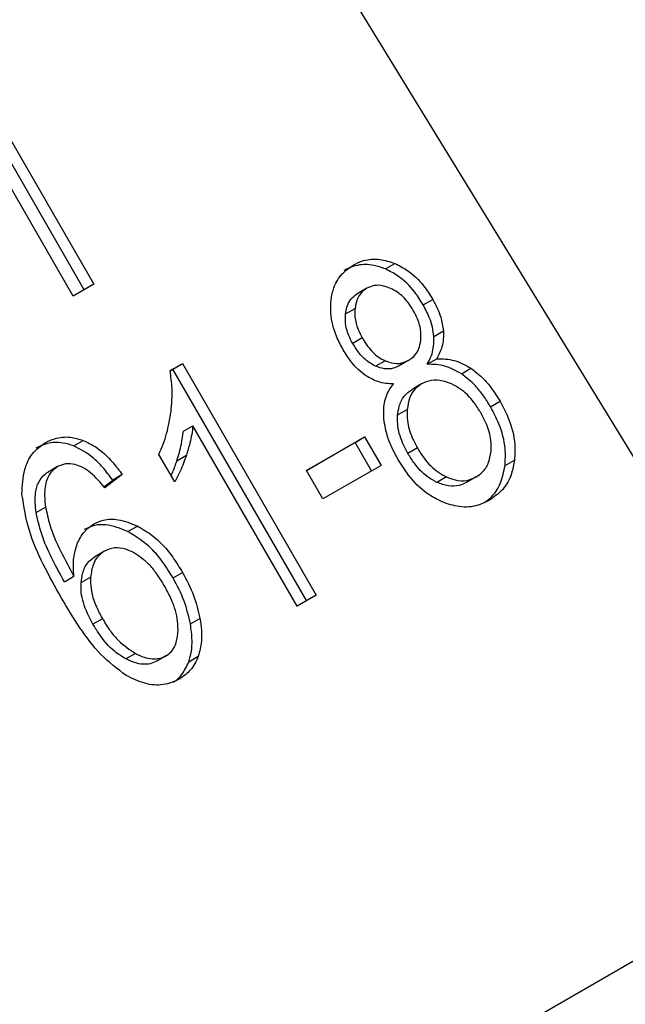
# Model space of a CAD drawing. Extents: x 0.4 to 10.6, y 0.4 to 8.1.
# Drawn here: x 3.4 to 3.4, y 5.4 to 5.5 of the extents above; entities that cross this region are included whole.
import ezdxf

# ---------------------------------------------------------------- set-up
doc = ezdxf.new("R2010")
doc.units = 0
doc.linetypes.add('SLD-SOLID', pattern=[0])
doc.layers.get('0').update_dxf_attribs({"linetype": 'CONTINUOUS'})

msp = doc.modelspace()

# ---------------------------------------------------------------- linework, layer by layer
at = {"color": 7, "linetype": 'SLD-SOLID'}
for p, q in [((3.435266926360794, 5.479581249686624), (3.455226289842408, 5.446958206608433)), ((3.433784944279019, 5.461855983773932), (3.430110403595958, 5.468220474911705)), ((3.430372870786998, 5.468372043254289), (3.434047411470637, 5.462007552115206)), ((3.43348379752935, 5.461682184712541), (3.429809256846426, 5.46804667585118)), ((3.442094912677351, 5.462430512053405), (3.442357379869068, 5.462582080394089)), ((3.434047411470637, 5.462007552115206), (3.43348379752935, 5.461682184712541)), ((3.441581277340692, 5.461898057539797), (3.441318810149123, 5.46174648919905)), ((3.440995113002906, 5.461187876588541), (3.44125758019443, 5.461339444928872)), ((3.443141485561465, 5.461438429114334), (3.443403952752992, 5.461589997455154)), ((3.441455134517167, 5.460528640593816), (3.441192667325546, 5.46037707225316)), ((3.443434834265795, 5.460567139173342), (3.44369730145737, 5.460718707513997)), ((3.436152051465447, 5.459620511973952), (3.436492346137031, 5.459816959905499)), ((3.43622987894421, 5.459665391566793), (3.436492346137031, 5.459816959905499)), ((3.436492346137031, 5.459816959905499), (3.440181926025172, 5.453426420099423)), ((3.442085085810549, 5.459897985083094), (3.441822618618712, 5.459746416742466)), ((3.4427389319202, 5.459909492848046), (3.442476464728909, 5.459757924507461)), ((3.44273893192382, 5.459909492841778), (3.442739020996649, 5.459909544279144)), ((3.443250980966842, 5.459799856885794), (3.443513448159151, 5.459951425227298)), ((3.43622987894421, 5.459665391566793), (3.436152056863282, 5.459620465834674)), ((3.439919458834126, 5.453274851757594), (3.43622987894421, 5.459665391566793)), ((3.444191357387159, 5.459538141397517), (3.444453824578316, 5.459689709738037)), ((3.443095618463639, 5.459258724038722), (3.44283315127207, 5.459107155697976)), ((3.444997045078471, 5.458625620838029), (3.445259512269887, 5.458777189179026)), ((3.442434043634533, 5.458400871321237), (3.442696510826066, 5.458552439661585)), ((3.436519872901842, 5.457951579093084), (3.436782340093718, 5.458103147433528)), ((3.439657304710908, 5.4531235626612), (3.436782340093718, 5.458103147433528)), ((3.433495271407795, 5.457544072489584), (3.433757738599413, 5.457695640830311)), ((3.439915669870611, 5.456867294728705), (3.441521434619602, 5.457794282987537)), ((3.441258967428813, 5.457642714645369), (3.439915691200179, 5.45686725778481)), ((3.441258967428813, 5.457642714645369), (3.441521434619602, 5.457794282987537)), ((3.441712645366479, 5.456856921409482), (3.441258967428813, 5.457642714645369)), ((3.441521434619602, 5.457794282987537), (3.441975112557657, 5.457008489750849)), ((3.436280555563955, 5.456557396022525), (3.435844423184357, 5.457312799461312)), ((3.436341330264461, 5.457137914939209), (3.436603797456049, 5.457289483280014)), ((3.442978347767965, 5.457489242786226), (3.442715880576244, 5.457337674445757)), ((3.441975112557657, 5.457008489750849), (3.440369347808345, 5.456081501492571)), ((3.445396611533961, 5.457002560267362), (3.445659078725507, 5.457154128607922)), ((3.433049088437812, 5.45697252972844), (3.432786621246243, 5.456820961387694)), ((3.434834781131498, 5.456753099086965), (3.434348795603626, 5.456391508348128)), ((3.434834781131498, 5.456753099086965), (3.434572313939961, 5.456601530746017)), ((3.440369347808345, 5.456081501492571), (3.439915669870611, 5.456867294728705)), ((3.434325906532887, 5.456418194758603), (3.434572313939961, 5.456601530746017)), ((3.443779987774894, 5.456690153911702), (3.443517520583224, 5.456538585571008)), ((3.444598760824277, 5.456688174702264), (3.444336293632986, 5.456536606361679)), ((3.444598760828692, 5.456688174694618), (3.444598869477955, 5.456688237436892)), ((3.432456322663035, 5.455702760046648), (3.432718789854647, 5.455854328387103)), ((3.43499037839285, 5.455181610418933), (3.435252845584753, 5.455333178759517)), ((3.434340010715491, 5.454638347701413), (3.434077543523922, 5.454486779360665)), ((3.436236917561244, 5.453898444196932), (3.436499384752369, 5.454050012538448)), ((3.433239144100983, 5.453794399997961), (3.433501611292286, 5.453945968338944)), ((3.433697674340862, 5.453769685565444), (3.433960141532451, 5.453921253906445)), ((3.440181926025172, 5.453426420099423), (3.439657304710908, 5.4531235626612)), ((3.434287468760809, 5.452773100616826), (3.434025001569292, 5.452621532275988)), ((3.436714739187308, 5.452628788556861), (3.436977206378807, 5.452780356897923)), ((3.435194989971404, 5.451815176882294), (3.434932522779589, 5.451663608542179)), ((3.436052398903677, 5.451754464982203), (3.435789931712606, 5.451602896640598)), ((3.43605239890635, 5.451754464977575), (3.436052467413272, 5.451754504538636)), ((3.436670255900684, 5.451584354841351), (3.436932723092304, 5.451735923182243)), ((3.424603555224093, 5.42928007820282), (3.455226289842408, 5.446958206608433))]:
    msp.add_line(p, q, dxfattribs=at)
at = {"color": 8, "linetype": 'SLD-SOLID'}
for p, q in [((3.441210217512794, 5.462540529046863), (3.441210392060789, 5.462540629844034)), ((3.432709953108847, 5.457633430859904), (3.432710112111248, 5.457633522679876)), ((3.434044239484725, 5.455387953852364), (3.434044360380673, 5.455388023666798))]:
    msp.add_line(p, q, dxfattribs=at)
at = {"color": 7, "linetype": 'SLD-SOLID'}
for points, knots in [([(3.441210392060789, 5.462540629844034), (3.441301997286692, 5.462585546178456), (3.441524544944174, 5.462694666863547), (3.441926464173477, 5.462728771322709), (3.442218822950427, 5.462629247492596), (3.442357379869068, 5.462582080394089)], [0, 0, 0, 0, 0.2690228170080031, 0.6535696751469786, 1, 1, 1, 1]), ([(3.440596455201243, 5.461579879204586), (3.440617834619449, 5.461692598291134), (3.440668701216963, 5.461960783157176), (3.440875576871536, 5.462308868135271), (3.441101670564068, 5.46246537196844), (3.441210392060789, 5.462540629844034)], [0, 0, 0, 0, 0.2734623582136359, 0.650630413632263, 1, 1, 1, 1]), ([(3.442094912677351, 5.462430512053405), (3.441987893378033, 5.462468870243844), (3.441730142117934, 5.462561254252929), (3.441321629370594, 5.462563268742872), (3.44106934853963, 5.462445664734879), (3.44094792486908, 5.462389061503205)], [0, 0, 0, 0, 0.2691517487073706, 0.648240110244123, 1, 1, 1, 1]), ([(3.443141485561465, 5.461438429114334), (3.443066534173012, 5.461557646697931), (3.442872557426104, 5.461866185866022), (3.44250983433199, 5.462223176320443), (3.442208866549458, 5.462373569473202), (3.442094912677351, 5.462430512053405)], [0, 0, 0, 0, 0.2812404179598559, 0.727859783532379, 1, 1, 1, 1]), ([(3.442357379869068, 5.462582080394088), (3.442475473005281, 5.462522748930899), (3.442767847018805, 5.462375856583237), (3.443130847671248, 5.46202187097412), (3.443323141932508, 5.461717787290444), (3.443403952752992, 5.461589997455154)], [0, 0, 0, 0, 0.2820439643166627, 0.6982821227510017, 1, 1, 1, 1]), ([(3.441581355350003, 5.461898102580933), (3.441533624113139, 5.46186504627418), (3.441421801486483, 5.46178760342351), (3.441302075892041, 5.461594136112994), (3.441272345515543, 5.461423960900532), (3.44125758019443, 5.461339444928872)], [0, 0, 0, 0, 0.2726586120566997, 0.6387725142700138, 1, 1, 1, 1]), ([(3.442236277608879, 5.461895441196754), (3.44217312466256, 5.461919690523731), (3.442023157718143, 5.461977274495392), (3.441789065561663, 5.461991379984331), (3.441646996824699, 5.461927580507251), (3.441581355350003, 5.461898102580933)], [0, 0, 0, 0, 0.2812681391312444, 0.6679169515640279, 1, 1, 1, 1]), ([(3.442866192200782, 5.461285343163905), (3.442820170544553, 5.46135882881421), (3.442699876260799, 5.461550910203581), (3.44248122388404, 5.461769482496551), (3.442300451080891, 5.461862441278234), (3.442236277608879, 5.461895441196754)], [0, 0, 0, 0, 0.2855434698423071, 0.7463713825136251, 1, 1, 1, 1]), ([(3.440995113002906, 5.461187876588541), (3.441005192166982, 5.461251395325217), (3.441029711964343, 5.461405918710291), (3.441133581649325, 5.461612571759652), (3.441259870559324, 5.461703869014811), (3.441318888158575, 5.461746534240269)], [0, 0, 0, 0, 0.2710278351403749, 0.6593351934712786, 1, 1, 1, 1]), ([(3.440932410475209, 5.460197936580568), (3.440867032403375, 5.460321133430022), (3.440698073233364, 5.460639515983188), (3.440567468564699, 5.461125162306724), (3.44058853391431, 5.461455617011707), (3.440596455201243, 5.461579879204586)], [0, 0, 0, 0, 0.2825541427129573, 0.7302159898041518, 1, 1, 1, 1]), ([(3.44125758019443, 5.461339444928872), (3.44125400631896, 5.461263938773405), (3.441245002348819, 5.461073709658014), (3.441317691567213, 5.460789898803794), (3.441414960360495, 5.4606050055748), (3.441455134517167, 5.460528640593816)], [0, 0, 0, 0, 0.2786688783790033, 0.7020743394159483, 1, 1, 1, 1]), ([(3.443434834265795, 5.460567139173342), (3.443424537498423, 5.460652855189288), (3.443403955933299, 5.4608241875794), (3.443308641157653, 5.461121518358979), (3.443204194380569, 5.461319539291422), (3.443141485561465, 5.461438429114334)], [0, 0, 0, 0, 0.2857524951360296, 0.5711728132903162, 1, 1, 1, 1]), ([(3.443403952752992, 5.461589997455154), (3.443446413917955, 5.461511652523702), (3.443531374453312, 5.461354892168107), (3.44364736551191, 5.461063339909317), (3.443678555134374, 5.460848085062334), (3.44369730145737, 5.460718707513997)], [0, 0, 0, 0, 0.2849981354689554, 0.570252704703799, 1, 1, 1, 1]), ([(3.441192667325546, 5.46037707225316), (3.441155023263922, 5.460448188298977), (3.441056104457494, 5.460635062777089), (3.440981889501392, 5.460919541150403), (3.440991519617375, 5.46111495848287), (3.440995113002906, 5.461187876588541)], [0, 0, 0, 0, 0.2780358807229732, 0.7306060047219649, 1, 1, 1, 1]), ([(3.443072703066533, 5.460461054004768), (3.443076284815018, 5.460540337604056), (3.443085100105443, 5.460735467987075), (3.443005037572823, 5.461023443474141), (3.442906681479603, 5.461208969501563), (3.442866192200782, 5.461285343163905)], [0, 0, 0, 0, 0.2870637620097276, 0.7065125995094086, 1, 1, 1, 1]), ([(3.441455134517167, 5.460528640593816), (3.441502687149128, 5.460451848678473), (3.441627294446957, 5.460250622528177), (3.441844863310843, 5.460022626951239), (3.4420259731597, 5.459928656278514), (3.442085085810549, 5.459897985083094)], [0, 0, 0, 0, 0.2936372721389823, 0.7694494608158722, 0.9999999999999999, 0.9999999999999999, 0.9999999999999999, 0.9999999999999999]), ([(3.443250980966842, 5.459799856885794), (3.443284057138646, 5.459861401957711), (3.44335024147607, 5.45998455163267), (3.443431014220574, 5.460237298933598), (3.443433371674979, 5.460440852368516), (3.443434834265795, 5.460567139173342)], [0, 0, 0, 0, 0.274953621191303, 0.5501731986612255, 1, 1, 1, 1]), ([(3.44369730145737, 5.460718707513997), (3.443698709827707, 5.46064131860597), (3.443701445190299, 5.460491012455313), (3.443650939999418, 5.460223831302049), (3.443567201060105, 5.46005792330549), (3.443513448159151, 5.459951425227298)], [0, 0, 0, 0, 0.2753882885012152, 0.5348641638166973, 1, 1, 1, 1]), ([(3.441822618618712, 5.459746416742466), (3.441752321774691, 5.459783910175154), (3.441575698185883, 5.459878113901229), (3.441361058841266, 5.460106328765995), (3.441243084184985, 5.460296010946252), (3.441192667325546, 5.46037707225316)], [0, 0, 0, 0, 0.2746261837995049, 0.6900091012308289, 1, 1, 1, 1]), ([(3.4427389319202, 5.459909492848046), (3.442787189673963, 5.459942186181452), (3.442900715382121, 5.460019096802807), (3.443026192158, 5.460208061102567), (3.443057401551135, 5.460377822459508), (3.443072703066533, 5.460461054004768)], [0, 0, 0, 0, 0.2737161438641618, 0.6439134987284266, 1, 1, 1, 1]), ([(3.441558581625964, 5.459483559896966), (3.4414865416907, 5.459537612248897), (3.441342572111691, 5.459645634199827), (3.441127493353144, 5.459886509565337), (3.441005206680226, 5.460081725946972), (3.440932410475209, 5.460197936580568)], [0, 0, 0, 0, 0.2884229279270937, 0.5764042868503304, 1, 1, 1, 1]), ([(3.442476464728909, 5.459757924507461), (3.442423829934143, 5.459732475762833), (3.442299014134378, 5.459672127747272), (3.442069376345708, 5.459657755773724), (3.441903857479279, 5.459717227317822), (3.441822618618712, 5.459746416742466)], [0, 0, 0, 0, 0.2707659286160701, 0.6420822210581819, 1, 1, 1, 1]), ([(3.442085085810549, 5.459897985083094), (3.442146086111348, 5.459874889723683), (3.442291934476631, 5.459819669989167), (3.442525435018683, 5.459811852587227), (3.442669311526255, 5.45987765279147), (3.4427389319202, 5.459909492848046)], [0, 0, 0, 0, 0.270631965166513, 0.6470661487904562, 1, 1, 1, 1]), ([(3.444191357387159, 5.459538141397517), (3.444040075442282, 5.459622509512559), (3.443732982392588, 5.459793771600483), (3.443413220112758, 5.45979780861075), (3.443250980966842, 5.459799856885794)], [0, 0, 0, 0, 0.4926257530971532, 1, 1, 1, 1]), ([(3.443513448159151, 5.459951425227298), (3.443675687304756, 5.459949376952883), (3.443995449584407, 5.45994533994385), (3.444302542633516, 5.459774077854098), (3.444453824578316, 5.459689709738037)], [0, 0, 0, 0, 0.5073742462123491, 1, 1, 1, 1]), ([(3.436179385671827, 5.458494659071211), (3.43618990011163, 5.458599945319368), (3.436210932840902, 5.458810556364264), (3.436216971886741, 5.459186029234067), (3.436176300728459, 5.459458222727775), (3.436152051465447, 5.459620511973952)], [0, 0, 0, 0, 0.2875588572697403, 0.5752229988134018, 1, 1, 1, 1]), ([(3.442315326840348, 5.459259764511745), (3.442245485845308, 5.459261896018012), (3.442105737633162, 5.459266161051606), (3.441846430636777, 5.459322536700504), (3.441668803202989, 5.459421901770709), (3.441558581625964, 5.459483559896966)], [0, 0, 0, 0, 0.2748996150412957, 0.550059885303206, 1, 1, 1, 1]), ([(3.444997045078471, 5.458625620838029), (3.444934677472182, 5.458727240062811), (3.444809880318763, 5.458930579436248), (3.444551828379297, 5.459256509870613), (3.444325868914475, 5.459433049205217), (3.444191357387159, 5.459538141397517)], [0, 0, 0, 0, 0.2879054710806581, 0.5760968775787935, 1, 1, 1, 1]), ([(3.444453824578316, 5.459689709738037), (3.444546481834854, 5.459620745769819), (3.444731679876037, 5.459482904522372), (3.445009086665885, 5.459175851020222), (3.44516613732568, 5.458925836228626), (3.445259512269887, 5.458777189179026)], [0, 0, 0, 0, 0.2887408331730201, 0.5771187137580334, 1, 1, 1, 1]), ([(3.442048046122584, 5.458353802412555), (3.442047733402129, 5.458443462102644), (3.442046874072973, 5.458689839288173), (3.442139063111148, 5.459007650242465), (3.44226727665392, 5.459191037169512), (3.442315326840348, 5.459259764511745)], [0, 0, 0, 0, 0.2634615158416166, 0.7239697873573014, 1, 1, 1, 1]), ([(3.443095716412653, 5.459258780592675), (3.443037713439797, 5.459218858703213), (3.442901659695955, 5.459125216562902), (3.442749502435157, 5.458883604460909), (3.442714617482571, 5.458665595071863), (3.442696510826066, 5.458552439661585)], [0, 0, 0, 0, 0.2633100868259578, 0.6176290858969311, 1, 1, 1, 1]), ([(3.443923705663467, 5.459254901469217), (3.443844660999131, 5.459285899032157), (3.443657824031703, 5.459359167616519), (3.443361626842592, 5.459378084383329), (3.443181145773919, 5.459297109463921), (3.443095716412653, 5.459258780592675)], [0, 0, 0, 0, 0.2786037498520187, 0.6585324913909747, 1, 1, 1, 1]), ([(3.444726764749135, 5.45846385206266), (3.444666915127989, 5.458559745024813), (3.444509861371345, 5.458811381537347), (3.44423090340338, 5.459094304715584), (3.444000970152117, 5.459214509160172), (3.443923705663467, 5.459254901469217)], [0, 0, 0, 0, 0.2901827623716158, 0.7614800573689338, 1, 1, 1, 1]), ([(3.442434043634533, 5.458400871321237), (3.442444871635957, 5.458478732392079), (3.442471348904582, 5.458669122881276), (3.4425955061495, 5.458933455484297), (3.442755612174822, 5.459050470483946), (3.442833249221084, 5.459107212251928)], [0, 0, 0, 0, 0.2627541467609252, 0.6425019589349993, 1, 1, 1, 1]), ([(3.445396611533961, 5.457002560267362), (3.445404776891919, 5.457157286845803), (3.445424861026072, 5.457537864081312), (3.445271552631894, 5.458105655569354), (3.445077956185312, 5.458472361064726), (3.444997045078471, 5.458625620838029)], [0, 0, 0, 0, 0.285082016420776, 0.7012093642561074, 1, 1, 1, 1]), ([(3.445259512269887, 5.458777189179026), (3.4453366386711, 5.458631767795502), (3.445536858870448, 5.458254253767354), (3.445689782455807, 5.457684041485655), (3.445667320678134, 5.457296375715746), (3.445659078725507, 5.457154128607922)], [0, 0, 0, 0, 0.2840054809854785, 0.7372784562038349, 1, 1, 1, 1]), ([(3.435844423184357, 5.457312799461312), (3.435885303824119, 5.457405704001457), (3.435967067005928, 5.457591517404843), (3.436094789996426, 5.457979558443796), (3.436145743068994, 5.458289810232958), (3.436179385671827, 5.458494659071211)], [0, 0, 0, 0, 0.2535741324156495, 0.5071600643170605, 1, 1, 1, 1]), ([(3.442443093676276, 5.457180247178021), (3.442384429842879, 5.457288314517937), (3.442267036790319, 5.457504569647888), (3.442109519013973, 5.457897543143941), (3.442070794099431, 5.458184964164603), (3.442048046122584, 5.458353802412555)], [0, 0, 0, 0, 0.2918427891377569, 0.5840108615524399, 0.9999999999999999, 0.9999999999999999, 0.9999999999999999, 0.9999999999999999]), ([(3.442715880576244, 5.457337674445757), (3.442665024543361, 5.457432917939548), (3.442527746145406, 5.457690013774638), (3.442422759571809, 5.458063064496722), (3.442431280160112, 5.458318142206582), (3.442434043634533, 5.458400871321237)], [0, 0, 0, 0, 0.2844901281016438, 0.7679393536130836, 1, 1, 1, 1]), ([(3.442696510826066, 5.458552439661585), (3.442694370818819, 5.458450090747771), (3.442688957192519, 5.458191176310833), (3.442800875623263, 5.457821320937213), (3.442928718185255, 5.457582107500788), (3.442978347767965, 5.457489242786226)], [0, 0, 0, 0, 0.2856816169959809, 0.7226954566786127, 1, 1, 1, 1]), ([(3.445011299179942, 5.457389558777208), (3.445014426180269, 5.457491749453384), (3.445022260782813, 5.45774778502996), (3.444909344634543, 5.45812190346097), (3.444779594217857, 5.458364909274317), (3.444726764749135, 5.45846385206266)], [0, 0, 0, 0, 0.282531498872281, 0.7078739266710536, 1, 1, 1, 1]), ([(3.436782340093718, 5.458103147433528), (3.436773063765282, 5.458021740829267), (3.436754516260743, 5.457858972836239), (3.436695102136622, 5.457586605131755), (3.436637867203427, 5.45740035236543), (3.436603797456049, 5.457289483280014)], [0, 0, 0, 0, 0.2882377432244976, 0.5763153911756752, 0.9999999999999999, 0.9999999999999999, 0.9999999999999999, 0.9999999999999999]), ([(3.432710112111248, 5.457633522679876), (3.432794169576026, 5.457674953353557), (3.433005090039935, 5.457778912911889), (3.433371894975461, 5.457813826064292), (3.433639587667505, 5.457731830868621), (3.433757738599413, 5.457695640830311)], [0, 0, 0, 0, 0.2701481506112644, 0.6778669021478677, 1, 1, 1, 1]), ([(3.436341330264461, 5.457137914939209), (3.436364848795773, 5.457213047962461), (3.43641188958705, 5.45736332592063), (3.436479430189987, 5.457631892183067), (3.436504778960517, 5.457832266236917), (3.436519872901842, 5.457951579093084)], [0, 0, 0, 0, 0.2879953678490177, 0.5760363947640572, 1, 1, 1, 1]), ([(3.432066723006782, 5.456213069726783), (3.432076469485485, 5.456445453661211), (3.432093641183931, 5.456854876075961), (3.432333247547505, 5.457358333920067), (3.432584348021483, 5.457541688988889), (3.432710112111248, 5.457633522679876)], [0, 0, 0, 0, 0.3958401910378838, 0.6974055554604434, 0.9999999999999999, 0.9999999999999999, 0.9999999999999999, 0.9999999999999999]), ([(3.433495271407795, 5.457544072489584), (3.433396429581987, 5.457575523205852), (3.433151786679064, 5.457653366714551), (3.432780727012543, 5.457640464762522), (3.432551561581536, 5.457531407235031), (3.432447644919539, 5.457481954339048)], [0, 0, 0, 0, 0.2703466387302612, 0.6691335975759735, 1, 1, 1, 1]), ([(3.434572313939961, 5.456601530746017), (3.434482558052468, 5.456719922797959), (3.434312560302906, 5.456944157474457), (3.433965576514769, 5.457297429910148), (3.433674631742455, 5.4574500103692), (3.433495271407795, 5.457544072489584)], [0, 0, 0, 0, 0.3002088369873246, 0.5685958672114092, 0.9999999999999999, 0.9999999999999999, 0.9999999999999999, 0.9999999999999999]), ([(3.433757738599413, 5.457695640830311), (3.433867874902523, 5.457643581529326), (3.434169922389491, 5.45750080952235), (3.434532138903049, 5.457153971027577), (3.434751739767596, 5.456863093494781), (3.434834781131498, 5.456753099086965)], [0, 0, 0, 0, 0.2630133110251429, 0.7213108429430305, 1, 1, 1, 1]), ([(3.436603797456049, 5.457289483280014), (3.436578093609586, 5.457214566391726), (3.436526681976867, 5.457064721132164), (3.436425211841252, 5.456815603622718), (3.436334118313434, 5.456653004103011), (3.436280555563955, 5.456557396022525)], [0, 0, 0, 0, 0.291754380208042, 0.583553479472456, 1, 1, 1, 1]), ([(3.443517520583224, 5.456538585571008), (3.443424459058002, 5.456589528534675), (3.443190675839314, 5.456717504193644), (3.442919926708153, 5.45700921534111), (3.442773064158716, 5.457245624338639), (3.442715880576244, 5.457337674445757)], [0, 0, 0, 0, 0.2876583499978767, 0.7226369306059787, 1, 1, 1, 1]), ([(3.442978347767965, 5.457489242786226), (3.443037380208657, 5.457394317800503), (3.4431962800096, 5.457138804710427), (3.443474093168213, 5.456852017745523), (3.443705569540138, 5.456729532248294), (3.443779987774894, 5.456690153911702)], [0, 0, 0, 0, 0.2862601476470943, 0.7705370122861604, 1, 1, 1, 1]), ([(3.444598760824277, 5.456688174702264), (3.444658058262069, 5.456728390528976), (3.444797367747653, 5.456822870937236), (3.444954483086538, 5.45706200864895), (3.444992133069732, 5.457279064347175), (3.445011299179942, 5.457389558777208)], [0, 0, 0, 0, 0.2667753904844741, 0.6267444901196932, 1, 1, 1, 1]), ([(3.433727583902554, 5.45695764360195), (3.4336623988968, 5.456984283883047), (3.433509476220354, 5.457046781431979), (3.433266412089297, 5.457068194833889), (3.433118814181826, 5.457003230554663), (3.433049172116839, 5.456972578043166)], [0, 0, 0, 0, 0.2818160726847493, 0.6611346827635347, 1, 1, 1, 1]), ([(3.436182946808725, 5.456726459345511), (3.436197320814838, 5.456757734636549), (3.436258029482094, 5.456889825942352), (3.43630527277651, 5.457030527400212), (3.436341330264461, 5.457137914939209)], [0, 0, 0, 0, 0.2367702465269228, 1, 1, 1, 1]), ([(3.443657925679511, 5.455998893721627), (3.443518146449204, 5.456070813204676), (3.443174744780721, 5.456247500902994), (3.442759186061628, 5.456675478929849), (3.442536408553447, 5.457031232556787), (3.442443093676276, 5.457180247178021)], [0, 0, 0, 0, 0.2851648524489398, 0.7005768017786062, 1, 1, 1, 1]), ([(3.444828523932062, 5.455985322085772), (3.444881756930166, 5.456022349737421), (3.445070023824853, 5.456153303868164), (3.445295337612381, 5.45649346532779), (3.445363812384139, 5.45683768187679), (3.445396611533961, 5.457002560267362)], [0, 0, 0, 0, 0.1703929168839936, 0.6026214280849131, 1, 1, 1, 1]), ([(3.445659078725507, 5.457154128607922), (3.445636471802814, 5.457027506934696), (3.445581855294049, 5.456721599146214), (3.445354456347349, 5.456315877045022), (3.445094896852377, 5.456133566918621), (3.444969723990704, 5.456045647652805)], [0, 0, 0, 0, 0.267754715548443, 0.6468738787179336, 1, 1, 1, 1]), ([(3.432456322663035, 5.455702760046648), (3.432437909179694, 5.455890245824332), (3.432408781623214, 5.456186822114519), (3.432512474832733, 5.456554995893494), (3.432653240439969, 5.456736150748647), (3.4327591939468, 5.456803517761816), (3.432786704925133, 5.45682100970234)], [0, 0, 0, 0, 0.4213565287507741, 0.6665271237481446, 0.9134132946825089, 1, 1, 1, 1]), ([(3.433049172116839, 5.456972578043166), (3.432979782309151, 5.456921475279975), (3.432840954547152, 5.456819234295569), (3.432711176037853, 5.456531686333855), (3.432678276631855, 5.456198264371491), (3.432706755224242, 5.455956496078784), (3.432718789854647, 5.455854328387103)], [0, 0, 0, 0, 0.2260642793108858, 0.4522854149674573, 0.7685439466602184, 1, 1, 1, 1]), ([(3.434348795603626, 5.456391508348128), (3.43428802500538, 5.456464413282257), (3.43416693998129, 5.456609675892138), (3.433965111462384, 5.456814128962383), (3.433807688846059, 5.456909244030536), (3.433727583902554, 5.45695764360195)], [0, 0, 0, 0, 0.3310418552629477, 0.65959875624804, 1, 1, 1, 1]), ([(3.444336293632986, 5.456536606361679), (3.444270207898747, 5.456505153017134), (3.44411669617386, 5.456432089484889), (3.443828477533585, 5.456421443543046), (3.443622302837025, 5.456499112564567), (3.443517520583224, 5.456538585571008)], [0, 0, 0, 0, 0.2709980062244952, 0.6295060780592286, 1, 1, 1, 1]), ([(3.443779987774894, 5.456690153911702), (3.443858346193033, 5.45665919419697), (3.444042076116455, 5.456586601792067), (3.444334913424558, 5.456569523489132), (3.444513273805534, 5.456649731501795), (3.444598760824277, 5.456688174702264)], [0, 0, 0, 0, 0.2791326360206788, 0.6544927661762049, 1, 1, 1, 1]), ([(3.433155990229933, 5.453341259216434), (3.432985037065631, 5.45365168336022), (3.432652364081726, 5.454255765341449), (3.432220068422631, 5.455213578882264), (3.432118570721145, 5.455875131252859), (3.432066723006782, 5.456213069726783)], [0, 0, 0, 0, 0.3408488549625373, 0.6632881356927237, 1, 1, 1, 1]), ([(3.444969723990704, 5.456045647652805), (3.444865177643947, 5.455994366701426), (3.444611064301572, 5.455869721753428), (3.444151442182078, 5.455830412424032), (3.443816838454966, 5.455944642586207), (3.443657925679511, 5.455998893721627)], [0, 0, 0, 0, 0.2684827033321454, 0.6525817422591496, 0.9999999999999999, 0.9999999999999999, 0.9999999999999999, 0.9999999999999999]), ([(3.433239144100983, 5.453794399997961), (3.433129821372375, 5.453991684030239), (3.432908308840064, 5.454391426024708), (3.432615234138896, 5.455025727680487), (3.432509754753609, 5.45547511597932), (3.432456322663035, 5.455702760046648)], [0, 0, 0, 0, 0.324701063550146, 0.6579176695203858, 1, 1, 1, 1]), ([(3.432718789854647, 5.455854328387103), (3.43275347468142, 5.455691903027838), (3.432841408871928, 5.455280116554809), (3.433120061521225, 5.454638232794669), (3.433373619087106, 5.454178190871826), (3.433501611292286, 5.453945968338944)], [0, 0, 0, 0, 0.2438939785760839, 0.6183285768045137, 1, 1, 1, 1]), ([(3.433590809169298, 5.454838091754944), (3.433617941186171, 5.454898482512893), (3.433672223844657, 5.455019305483955), (3.433811546862529, 5.455221120044822), (3.4339534893848, 5.455322878401761), (3.434044360380673, 5.455388023666798)], [0, 0, 0, 0, 0.2644665407272075, 0.5291146241979139, 1, 1, 1, 1]), ([(3.43499037839285, 5.455181610418933), (3.434786578529201, 5.455262723726936), (3.434479867338317, 5.455384796229088), (3.434061835474164, 5.455365506199322), (3.433877292943919, 5.455280433754197), (3.433781893189103, 5.455236455326051)], [0, 0, 0, 0, 0.4889093405554583, 0.7357903160058253, 1, 1, 1, 1]), ([(3.434044360380673, 5.455388023666798), (3.434131656880785, 5.455428956796502), (3.434338459961727, 5.455525926289263), (3.434763279695016, 5.455533574187473), (3.435076848374167, 5.455405220209042), (3.435252845584753, 5.455333178759517)], [0, 0, 0, 0, 0.2426995295991215, 0.5749487138626405, 1, 1, 1, 1]), ([(3.436236917561244, 5.453898444196932), (3.436141562362643, 5.454052116691276), (3.435964159782318, 5.454338015073549), (3.435568970305527, 5.454813656540493), (3.435216574894361, 5.455037761398238), (3.43499037839285, 5.455181610418933)], [0, 0, 0, 0, 0.2938864449101941, 0.5467579577659536, 1, 1, 1, 1]), ([(3.435252845584753, 5.455333178759517), (3.435392416419283, 5.455252100247428), (3.435759293426177, 5.455038976625013), (3.436177486473489, 5.454571249929896), (3.436411234857915, 5.454192750241803), (3.436499384752369, 5.454050012538448)], [0, 0, 0, 0, 0.2766543823257346, 0.7272159120707675, 0.9999999999999999, 0.9999999999999999, 0.9999999999999999, 0.9999999999999999]), ([(3.433501611292286, 5.453945968338944), (3.433494071219646, 5.454032788192473), (3.433478985149704, 5.454206496118797), (3.433491082200183, 5.454513982678662), (3.433552892550586, 5.454714864102731), (3.433590809169298, 5.454838091754944)], [0, 0, 0, 0, 0.2786354905235545, 0.5574899207081458, 1, 1, 1, 1]), ([(3.434340097009238, 5.454638397525828), (3.434285534047012, 5.454600361277395), (3.434156833482252, 5.45451064315259), (3.434009936675598, 5.454266051755112), (3.43397778371561, 5.454043414149685), (3.433960141532451, 5.453921253906445)], [0, 0, 0, 0, 0.2493315636106711, 0.5881116372662414, 1, 1, 1, 1]), ([(3.435143209600289, 5.45460171710046), (3.435070803058198, 5.45463472559007), (3.434899266460347, 5.454712925209114), (3.434610189069112, 5.454753245772006), (3.434430285952136, 5.454676747568111), (3.434340097009238, 5.454638397525828)], [0, 0, 0, 0, 0.266994387582115, 0.6325299837302795, 1, 1, 1, 1]), ([(3.435991700935898, 5.453693260951772), (3.435923251172429, 5.453804380467823), (3.435795327616537, 5.454012048148498), (3.435526331589674, 5.454345952810568), (3.435289288684772, 5.454504197734969), (3.435143209600289, 5.45460171710046)], [0, 0, 0, 0, 0.3063551652637222, 0.5725372904265486, 1, 1, 1, 1]), ([(3.433697674340862, 5.453769685565444), (3.433708472775836, 5.453855235618358), (3.433733443019645, 5.454053061107356), (3.433852620535227, 5.454319978149908), (3.434005926646489, 5.454433659163766), (3.434077629817943, 5.45448682918524)], [0, 0, 0, 0, 0.2885524458685887, 0.6672471466774736, 0.9999999999999999, 0.9999999999999999, 0.9999999999999999, 0.9999999999999999]), ([(3.436499384752369, 5.454050012538448), (3.43661083798969, 5.453840751412518), (3.436827546799532, 5.45343386570299), (3.436928280144842, 5.452993999919303), (3.436977206378807, 5.452780356897923)], [0, 0, 0, 0, 0.5142995220270005, 1, 1, 1, 1]), ([(3.434025001569292, 5.452621532275988), (3.433924003249438, 5.452818063031267), (3.433779709436068, 5.453098841683472), (3.43369338136802, 5.453496513917338), (3.433696224552443, 5.453677432223443), (3.433697674340862, 5.453769685565444)], [0, 0, 0, 0, 0.5334187439081735, 0.7620822286259954, 1, 1, 1, 1]), ([(3.433960141532451, 5.453921253906445), (3.433959512685481, 5.453817623010314), (3.433957861072039, 5.453545445216232), (3.434086396160506, 5.453147096651469), (3.434229065205277, 5.452881731520016), (3.434287468760809, 5.452773100616826)], [0, 0, 0, 0, 0.2664061132832604, 0.6996931508923212, 1, 1, 1, 1]), ([(3.436714739187308, 5.452628788556861), (3.436665812953631, 5.45284243157782), (3.436565079608737, 5.45328229736141), (3.436348370798799, 5.453689183070751), (3.436236917561244, 5.453898444196932)], [0, 0, 0, 0, 0.48570047712062, 0.9999999999999999, 0.9999999999999999, 0.9999999999999999, 0.9999999999999999]), ([(3.436375054421037, 5.452466414264501), (3.43637088600468, 5.452572057228747), (3.436359007798147, 5.452873094562983), (3.436207599297483, 5.453295510697213), (3.436050823131563, 5.453584339938183), (3.435991700935898, 5.453693260951772)], [0, 0, 0, 0, 0.2519303254745309, 0.7178938430530737, 1, 1, 1, 1]), ([(3.4349443302946, 5.451205060177216), (3.434702809201546, 5.451387460065198), (3.434217693154163, 5.45175382604832), (3.433650909184081, 5.452525129088083), (3.433322093781386, 5.453067351515728), (3.433155990229933, 5.453341259216434)], [0, 0, 0, 0, 0.3291425642416506, 0.6611113661797426, 1, 1, 1, 1]), ([(3.434287468760809, 5.452773100616826), (3.43435745091399, 5.452659914501527), (3.434490864190174, 5.452444137624511), (3.434779041880733, 5.452091901066908), (3.435035400945642, 5.451921349128345), (3.435194989971404, 5.451815176882294)], [0, 0, 0, 0, 0.2940164931936839, 0.5605100990091143, 1, 1, 1, 1]), ([(3.436977206378807, 5.452780356897923), (3.436992554957072, 5.452674970656713), (3.437023270234808, 5.45246407375067), (3.437030289969916, 5.452104218354617), (3.436968799942813, 5.451872105975034), (3.436932723092304, 5.451735923182243)], [0, 0, 0, 0, 0.2921867479025878, 0.5847184643154539, 1, 1, 1, 1]), ([(3.434932522779589, 5.451663608542179), (3.434826240478553, 5.45172938367728), (3.434544109186561, 5.451903986820662), (3.434246626439669, 5.452258384346658), (3.434079372070209, 5.452532442388239), (3.434025001569292, 5.452621532275988)], [0, 0, 0, 0, 0.2897325989707091, 0.7691086068279593, 1, 1, 1, 1]), ([(3.436052398903677, 5.451754464982203), (3.436112214428634, 5.451799441787433), (3.436231726675128, 5.451889306066597), (3.436347306442759, 5.452141329715964), (3.436364759369787, 5.452345801438065), (3.436375054421037, 5.452466414264501)], [0, 0, 0, 0, 0.2912530703516555, 0.5819276644484812, 1, 1, 1, 1]), ([(3.436670255900684, 5.451584354841351), (3.43669805461887, 5.45167908086411), (3.436752901221545, 5.45186597439274), (3.436770160353745, 5.452221017174469), (3.436735440242586, 5.452476476751278), (3.436714739187308, 5.452628788556861)], [0, 0, 0, 0, 0.2932771661131753, 0.5786330181028845, 1, 1, 1, 1]), ([(3.435789931712606, 5.451602896640598), (3.435729741602267, 5.451574680231904), (3.435609245799457, 5.451518193230985), (3.435396166695999, 5.4515082330149), (3.435166434498456, 5.45155357842787), (3.435013167168532, 5.451625674096754), (3.434932522779589, 5.451663608542179)], [0, 0, 0, 0, 0.2350870880179153, 0.4706256101099126, 0.7214600514294816, 1, 1, 1, 1]), ([(3.435194989971404, 5.451815176882294), (3.435275634360083, 5.451777242436648), (3.435428901689355, 5.451705146767416), (3.435658633886491, 5.451659801355975), (3.435871712989492, 5.4516697615734), (3.435992208792898, 5.451726248573734), (3.436052398903677, 5.451754464982203)], [0, 0, 0, 0, 0.2785399480562378, 0.5293743883931281, 0.764912910680736, 1, 1, 1, 1]), ([(3.436242639336899, 5.451018511647588), (3.436271518250483, 5.451037812996886), (3.436358224498887, 5.451095763500525), (3.436522162058738, 5.451269415260582), (3.436611945908317, 5.451460351545134), (3.436670255900684, 5.451584354841351)], [0, 0, 0, 0, 0.1489832752455421, 0.4473084083905247, 0.9999999999999999, 0.9999999999999999, 0.9999999999999999, 0.9999999999999999]), ([(3.436932723092304, 5.451735923182243), (3.43690386977961, 5.451667634837611), (3.436846150405303, 5.451531027974944), (3.436688303620831, 5.451301048816801), (3.436525531377799, 5.451185158017759), (3.436419817399193, 5.451109891638046)], [0, 0, 0, 0, 0.2594708240677111, 0.5190562960638533, 1, 1, 1, 1]), ([(3.436419817399193, 5.451109891638046), (3.436272408562727, 5.451044233168998), (3.435977084961186, 5.450912690881467), (3.435447054623978, 5.450957579907644), (3.435113400166363, 5.451121830751076), (3.4349443302946, 5.451205060177216)], [0, 0, 0, 0, 0.329575080203711, 0.660281310110348, 1, 1, 1, 1])]:
    msp.add_open_spline(points, degree=3, knots=knots, dxfattribs=at)

doc.saveas('drawing.dxf')
